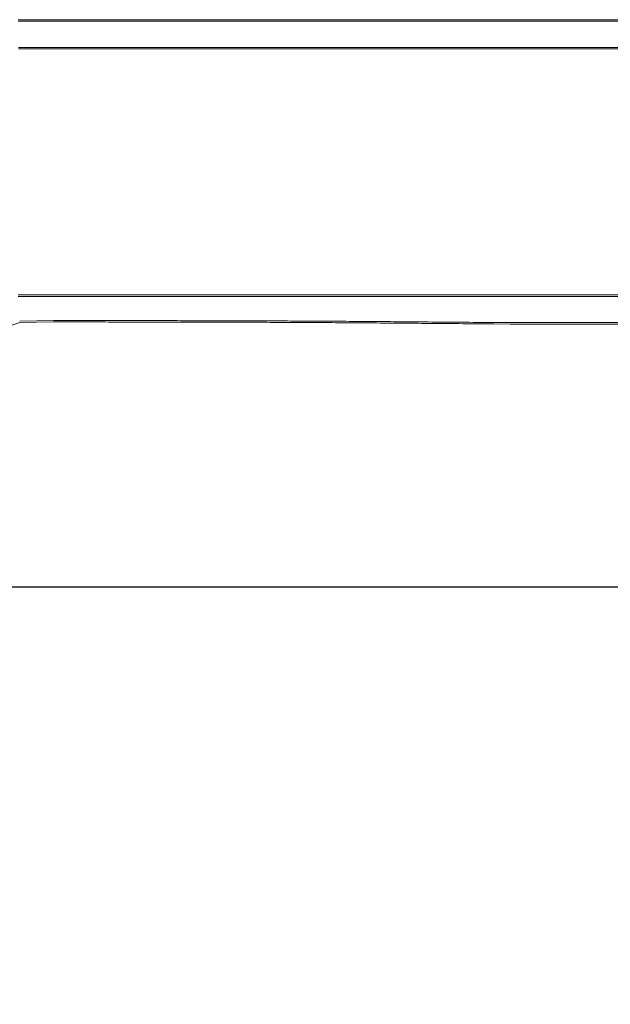
# Model space of a CAD drawing. Units: millimetres. Extents: x 25 to 405, y 15 to 281.
# Drawn here: x 135 to 139, y 128 to 134 of the extents above; entities that cross this region are included whole.
import ezdxf
from ezdxf.enums import TextEntityAlignment as Align

# ---------------------------------------------------------------- set-up
doc = ezdxf.new("R2010")
doc.units = ezdxf.units.MM
doc.linetypes.add('実線', pattern=[0])
doc.layers.add('GR14', color=3, linetype='実線', lineweight=30)
doc.styles.add('ＭＳ', font='txt')
doc.styles.add('ＭＳ ゴシック', font='txt')
doc.dimstyles.new('FX_DIMINFO', dxfattribs={"dimtxt": 2.5, "dimasz": 2, "dimexe": 1, "dimexo": 1, "dimgap": 0.3, "dimtad": 1, "dimdec": 1, "dimdsep": 46, "dimtxsty": 'ＭＳ ゴシック', "dimblk1": 'FXTIP_BLACKDOT_S', "dimblk2": 'FXTIP_BLACKDOT_E', "dimsah": 1, "dimcen": 2.5, "dimdle": 6, "dimadec": 1, "dimazin": 2, "dimtfac": 1, "dimtmove": 0, "dimatfit": 3, "dimldrblk": 'FXTIP_BLACKDOT_S', "dimfxl": 1, "dimtolj": 1, "dimarcsym": 0})

# ---------------------------------------------------------------- blocks, each defined once
blk = doc.blocks.new('BLKF032')
at = {"color": 0, "linetype": 'ByBlock', "lineweight": -2}
for p, q in [((135.443, 133.6198), (144.1865, 133.6198)), ((144.1865, 133.4535), (135.445, 133.4535)), ((135.4429, 131.9697), (144.1865, 131.9697)), ((144.1865, 131.8034), (138.3939, 131.8034))]:
    blk.add_line(p, q, dxfattribs=at)
for points in [[(135.6548, 131.8163), (135.4519, 131.8129)], [(138.3939, 131.8034), (138.2953, 131.8043)]]:
    blk.add_lwpolyline(points, dxfattribs=at)
blk.add_open_spline([(138.2953, 131.8043), (138.2403, 131.8047), (138.1303, 131.8056), (137.9652, 131.8069), (137.8002, 131.8083), (137.6352, 131.8097), (137.4702, 131.811), (137.3051, 131.8121), (137.1401, 131.813), (136.9751, 131.8138), (136.8101, 131.8144), (136.645, 131.8149), (136.48, 131.8152), (136.315, 131.8155), (136.1499, 131.8157), (135.9849, 131.8159), (135.8199, 131.8161), (135.7099, 131.8163), (135.6548, 131.8163)], degree=3, knots=[0, 0, 0, 0, 0.44008, 0.880161, 1.320241, 1.760321, 2.200402, 2.640481, 3.080561, 3.520642, 3.960722, 4.400802, 4.840883, 5.280963, 5.721043, 6.161124, 6.601204, 7.041284, 7.041284, 7.041284, 7.041284], dxfattribs=at)
blk = doc.blocks.new('BLKF031')
at = {"color": 7, "linetype": 'ByBlock', "lineweight": -2}
blk.add_blockref('BLKF032', (0, 0), dxfattribs=at)
blk = doc.blocks.new('FXTIP_BLACKDOT_S')
at = {"color": 0, "linetype": 'Continuous', "lineweight": -2}
blk.add_line((0, 0), (-1, 0), dxfattribs=at)
at = {"color": 0, "linetype": 'Continuous', "lineweight": -2, "const_width": 0.2}
blk.add_lwpolyline([(-0.1, 0, 1), (0.1, 0, 1)], format="xyb", close=True, dxfattribs=at)
at = {"color": 0, "linetype": 'Continuous', "lineweight": -2}
blk.add_circle((0, 0), 0.2, dxfattribs=at)
blk = doc.blocks.new('FXTIP_BLACKDOT_E')
at = {"color": 0, "linetype": 'Continuous', "lineweight": -2}
blk.add_line((0, 0), (-1, 0), dxfattribs=at)
at = {"color": 0, "linetype": 'Continuous', "lineweight": -2, "const_width": 0.2}
blk.add_lwpolyline([(-0.1, 0, 1), (0.1, 0, 1)], format="xyb", close=True, dxfattribs=at)
at = {"color": 0, "linetype": 'Continuous', "lineweight": -2}
blk.add_circle((0, 0), 0.2, dxfattribs=at)
blk = doc.blocks.new('*D81')
at = {"color": 0, "linetype": 'ByBlock', "lineweight": -2}
for p, q in [((143.2609, 130.2183), (104.3056, 130.2183)), ((105.3056, 85.7183), (105.3056, 130.2183))]:
    blk.add_line(p, q, dxfattribs=at)
at = {"color": 0, "linetype": 'ByBlock', "lineweight": -2, "xscale": 2, "yscale": 2}
for name, p, rotation in [('FXTIP_BLACKDOT_E', (105.3056, 130.2183), 90), ('FXTIP_BLACKDOT_S', (105.3056, 85.7183), 270)]:
    blk.add_blockref(name, p, dxfattribs=dict(at, rotation=rotation))
at = {"color": 7, "linetype": 'ByBlock', "lineweight": 20, "style": 'ＭＳ', "width": 0.731362}
blk.add_text('１７８０', height=1.89394, rotation=90, dxfattribs=at).set_placement((105.0056, 107.9683), align=Align.BOTTOM_CENTER)

msp = doc.modelspace()

# ---------------------------------------------------------------- linework, layer by layer
at = {"layer": 'GR14', "color": 7, "lineweight": 20}
for p, q in [((135.443, 133.6113), (144.1865, 133.6113)), ((144.1865, 133.4449), (135.445, 133.4449)), ((135.4429, 131.9611), (144.1865, 131.9611)), ((144.1865, 131.7948), (138.3939, 131.7948))]:
    msp.add_line(p, q, dxfattribs=at)
for points in [[(135.4519, 131.8044), (135.3621, 131.7742)], [(135.6548, 131.8078), (135.4519, 131.8044)], [(138.3939, 131.7948), (138.2953, 131.7957)]]:
    msp.add_lwpolyline(points, dxfattribs=at)
msp.add_open_spline([(138.2953, 131.7957), (138.2403, 131.7962), (138.1303, 131.797), (137.9652, 131.7984), (137.8002, 131.7998), (137.6352, 131.8012), (137.4702, 131.8024), (137.3051, 131.8036), (137.1401, 131.8045), (136.9751, 131.8052), (136.8101, 131.8059), (136.645, 131.8063), (136.48, 131.8067), (136.315, 131.8069), (136.1499, 131.8071), (135.9849, 131.8073), (135.8199, 131.8076), (135.7099, 131.8077), (135.6548, 131.8078)], degree=3, knots=[0, 0, 0, 0, 0.44008, 0.880161, 1.320241, 1.760321, 2.200402, 2.640481, 3.080561, 3.520642, 3.960722, 4.400802, 4.840883, 5.280963, 5.721043, 6.161124, 6.601204, 7.041284, 7.041284, 7.041284, 7.041284], dxfattribs=at)

# ---------------------------------------------------------------- block references
at = {"layer": 'GR14', "color": 6, "lineweight": 13}
msp.add_blockref('BLKF031', (0, 0), dxfattribs=at)

# ---------------------------------------------------------------- dimensions: what is measured, and where the dimension line sits
at = {"layer": 'GR14', "color": 8, "lineweight": 15}
dim = msp.add_linear_dim(base=(105.3056, 130.2183), p1=(95.0827, 85.7183), p2=(144.2609, 130.2183), angle=90, dimstyle='FX_DIMINFO', override={"dimblk1": 'FXTIP_BLACKDOT_S', "dimblk2": 'FXTIP_BLACKDOT_E', "dimsah": 1, "dimclrt": 7}, dxfattribs=at)
dim.commit()
dim.dimension.update_dxf_attribs({"geometry": '*D81', "text_midpoint": (105.0056, 107.9683)})

doc.saveas('drawing.dxf')
